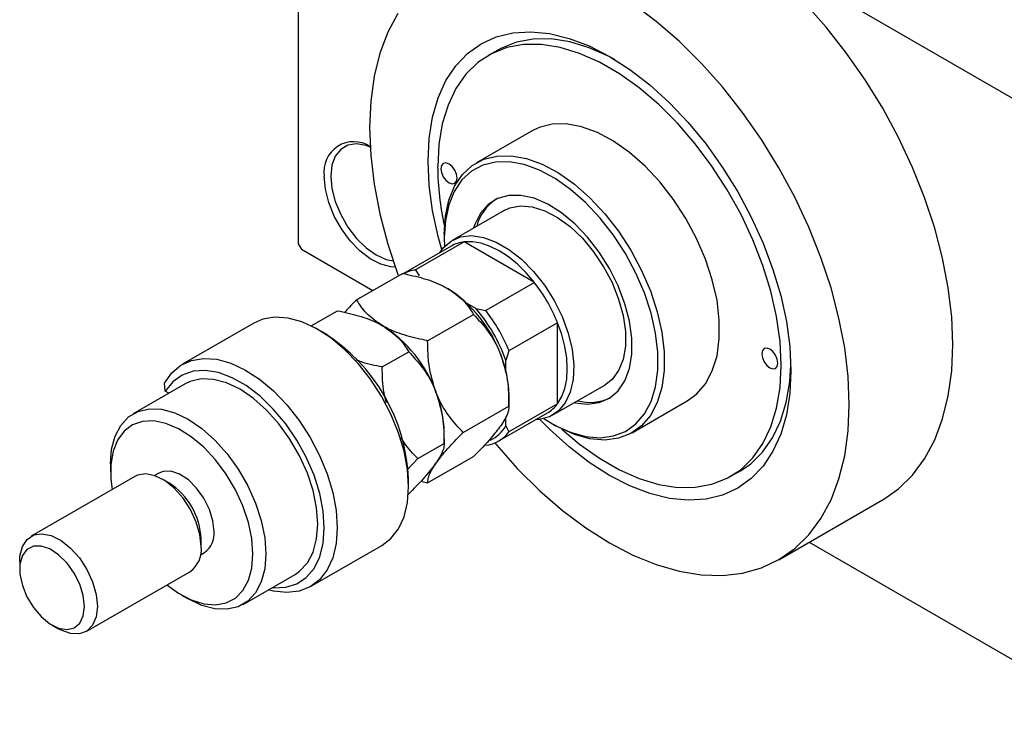
# Model space of a CAD drawing. Units: millimetres. Extents: x -100 to 461, y -63 to 292.
# Drawn here: x -100 to 8, y -63 to 14 of the extents above; entities that cross this region are included whole.
import ezdxf

# ---------------------------------------------------------------- set-up
doc = ezdxf.new("R2010")
doc.units = ezdxf.units.MM

msp = doc.modelspace()

# ---------------------------------------------------------------- linework, layer by layer
at = {"color": 7, "linetype": 'Continuous', "lineweight": 25}
for p, q in [((-69.3, 50.06), (-69.3, -10.37)), ((-68.94, 50.27), (20.86, -1.56)), ((-47.54, 10.76), (-48.6, 10.15)), ((-43.85, 1.92), (-49.86, -1.55)), ((-46.86, -6.74), (-52.52, -10.01)), ((-53.39, -9.33), (-53.39, -9.74)), ((-69.3, -10.37), (-68.94, -10.98)), ((-52.62, -10.64), (-57.93, -13.71)), ((-51.2, -10.18), (-56.5, -13.24)), ((-53.39, -9.74), (-53.36, -10.67)), ((-43.55, -14.6), (-51.2, -10.18)), ((-68.94, -10.98), (-61.17, -15.47)), ((-62.94, -16.49), (-57.95, -13.61)), ((-56.5, -13.24), (-56.12, -13.87)), ((-43.55, -14.6), (-48.86, -17.66)), ((-49.95, -17.43), (-50.88, -16.89)), ((-67.89, -19.34), (-65.02, -17.69)), ((-55.19, -20.96), (-50.19, -18.08)), ((-49.95, -17.43), (-48.86, -17.66)), ((-74.17, -19.04), (-81.95, -23.53)), ((-41.01, -18.99), (-46.32, -22.06)), ((-41.01, -27.83), (-41.01, -18.99)), ((-66.46, -20.14), (-67.17, -19.74)), ((-60.14, -23.82), (-57.26, -22.16)), ((-46.32, -22.06), (-46.67, -23.12)), ((-46.67, -24.19), (-46.67, -23.12)), ((-81.66, -25.67), (-87.32, -28.93)), ((-83.82, -26.46), (-83.9, -25.59)), ((-83.42, -26.69), (-83.82, -26.46)), ((-41.52, -29.06), (-35.87, -25.8)), ((-46.32, -28.08), (-46.32, -26.88)), ((-41.01, -27.83), (-46.32, -30.89)), ((-32.87, -30.99), (-26.86, -27.52)), ((-51.31, -30.96), (-46.32, -28.08)), ((-47.43, -31.89), (-42.13, -28.83)), ((-46.67, -30.24), (-46.67, -29.31)), ((-41.73, -29.94), (-41.37, -30.15)), ((-53.39, -32.16), (-53.39, -30.96)), ((-46.67, -30.24), (-46.32, -30.89)), ((-56.26, -33.82), (-53.39, -32.16)), ((-57.43, -35.04), (-56.26, -33.82)), ((-55.19, -36.48), (-50.19, -33.6)), ((-89.8, -34.43), (-89.8, -35.25)), ((-84.52, -35.41), (-84.99, -35.67)), ((-22.11, -35.75), (-21.05, -35.14)), ((-87.14, -35.76), (-98.46, -42.29)), ((-83.44, -36.47), (-84.14, -36.06)), ((-57.28, -36.88), (-57.28, -36.06)), ((-55.94, -36.29), (-55.19, -36.48)), ((-57.3, -37.7), (-57.26, -37.68)), ((-16.86, -44.85), (-5.55, -38.32)), ((-79.9, -43.41), (-79.9, -42.59)), ((-13.56, -42.94), (20.86, -62.81)), ((-67.96, -47.78), (-60.18, -43.29)), ((-99.7, -45.04), (-99.7, -45.86)), ((-79.99, -44.33), (-79.52, -44.07)), ((-92.46, -52.69), (-81.15, -46.16)), ((-75.32, -49.72), (-69.66, -46.46)), ((-82.03, -48.72), (-81.32, -49.12)), ((-96.17, -51.98), (-95.46, -52.39))]:
    msp.add_line(p, q, dxfattribs=at)
at = {"color": 7, "linetype": 'Continuous', "lineweight": 25, "flags": 128}
for points in [[(-9.19, -27.9), (-9.32, -24.87), (-9.69, -21.72), (-10.32, -18.48), (-11.18, -15.19), (-12.28, -11.87), (-13.6, -8.57), (-15.13, -5.3), (-16.86, -2.11), (-18.76, 0.98), (-20.82, 3.93), (-23.02, 6.73), (-25.34, 9.34), (-27.76, 11.73), (-30.25, 13.89), (-32.79, 15.79)], [(2.12, -21.37), (2, -18.34), (1.62, -15.19), (0.99, -11.95), (0.13, -8.66), (-0.97, -5.34), (-2.29, -2.04), (-3.82, 1.23), (-5.54, 4.42), (-7.44, 7.51), (-9.51, 10.46), (-11.71, 13.26), (-14.03, 15.87)], [(-58.43, 14.76), (-59.53, 12.71), (-60.39, 10.42), (-61.02, 7.9), (-61.39, 5.19), (-61.52, 2.3), (-61.39, -0.74), (-61.02, -3.89), (-60.39, -7.12), (-59.53, -10.41), (-58.43, -13.73), (-58.42, -13.75)], [(-53.65, -11), (-54.04, -9.57), (-54.66, -6.75), (-55.03, -4.01), (-55.15, -1.37), (-55.03, 1.11), (-54.66, 3.43), (-54.04, 5.54), (-53.19, 7.42), (-52.12, 9.04), (-50.83, 10.39), (-49.36, 11.45), (-47.7, 12.2), (-45.89, 12.64), (-43.95, 12.76), (-41.89, 12.56), (-39.76, 12.03), (-37.57, 11.2), (-35.36, 10.07), (-33.14, 8.64), (-30.95, 6.95), (-28.82, 5.01), (-26.76, 2.84), (-24.82, 0.48), (-23.01, -2.05), (-21.36, -4.71), (-19.88, -7.48), (-18.59, -10.31), (-17.52, -13.17), (-16.67, -16.03), (-16.05, -18.85), (-15.68, -21.6), (-15.56, -24.23), (-15.56, -24.23)], [(-34.73, 9.7), (-35.38, 10.04), (-37.55, 11), (-39.67, 11.64), (-41.72, 11.97), (-43.66, 11.96), (-45.48, 11.63), (-47.15, 10.97), (-47.54, 10.76)], [(-40.56, -30.59), (-38.61, -32.23), (-36.44, -33.78), (-34.27, -35.03), (-32.1, -35.99), (-29.98, -36.63), (-27.93, -36.96), (-25.99, -36.95), (-24.17, -36.62), (-22.5, -35.96), (-21, -35), (-19.7, -33.73), (-18.61, -32.18), (-17.75, -30.36), (-17.12, -28.31), (-16.74, -26.05), (-16.62, -23.62), (-16.74, -21.03), (-17.12, -18.33), (-17.75, -15.56), (-18.61, -12.75), (-19.7, -9.94), (-21, -7.17), (-22.5, -4.48), (-24.17, -1.9), (-25.99, 0.53), (-27.93, 2.79), (-29.98, 4.83), (-32.1, 6.63), (-34.27, 8.17), (-36.44, 9.43), (-38.61, 10.39), (-40.73, 11.03), (-42.78, 11.35), (-44.72, 11.35), (-46.54, 11.02), (-48.21, 10.36), (-49.71, 9.39), (-51.01, 8.13), (-52.1, 6.58), (-52.96, 4.76), (-53.59, 2.71), (-53.97, 0.45), (-54.09, -1.99), (-54.09, -1.99)], [(-26.86, -27.52), (-25.84, -26.78), (-24.87, -25.65), (-24.13, -24.24), (-23.62, -22.59), (-23.37, -20.73), (-23.37, -18.71), (-23.62, -16.55), (-24.13, -14.32), (-24.87, -12.06), (-25.84, -9.81), (-27.01, -7.62), (-28.36, -5.55), (-29.86, -3.63), (-31.47, -1.9), (-33.17, -0.41), (-34.92, 0.82), (-36.67, 1.76), (-38.4, 2.39), (-40.06, 2.69), (-41.62, 2.66), (-43.04, 2.31), (-43.85, 1.92)], [(-61.46, 0.17), (-61.91, 0.33), (-62.96, 0.52), (-63.9, 0.38), (-64.68, -0.08), (-65.27, -0.82), (-65.64, -1.82), (-65.76, -3.02)], [(-53.39, -9.33), (-53.26, -7.38), (-52.88, -5.63), (-52.25, -4.1), (-51.39, -2.82), (-50.32, -1.84), (-49.06, -1.16), (-47.63, -0.81), (-46.07, -0.78), (-44.41, -1.08), (-42.68, -1.71), (-40.93, -2.65), (-39.18, -3.88), (-37.48, -5.37), (-35.87, -7.1), (-34.37, -9.02), (-33.02, -11.09), (-31.85, -13.28), (-30.88, -15.53), (-30.14, -17.79), (-29.63, -20.02), (-29.38, -22.18), (-29.38, -24.2), (-29.63, -26.06), (-30.14, -27.71), (-30.88, -29.11), (-31.85, -30.25), (-33.02, -31.08), (-34.37, -31.6), (-35.87, -31.79), (-37.48, -31.65), (-39.18, -31.18), (-40.93, -30.4), (-41.37, -30.15)], [(-53.74, -2.19), (-53.67, -2.62), (-53.48, -3.06), (-53.19, -3.45), (-52.86, -3.72), (-52.52, -3.84), (-52.23, -3.78), (-52.04, -3.56), (-51.97, -3.21), (-52.04, -2.78), (-52.23, -2.34), (-52.52, -1.95), (-52.86, -1.68), (-53.19, -1.56), (-53.48, -1.62), (-53.67, -1.84), (-53.74, -2.19)], [(-42.52, -29.46), (-41.29, -30.19), (-39.6, -30.95), (-37.95, -31.4), (-36.38, -31.54), (-34.93, -31.35), (-33.62, -30.85), (-32.48, -30.04), (-31.54, -28.94), (-30.82, -27.58), (-30.33, -25.98), (-30.08, -24.17), (-30.08, -22.21), (-30.33, -20.12), (-30.82, -17.95), (-31.54, -15.75), (-32.48, -13.57), (-33.62, -11.45), (-34.93, -9.43), (-36.38, -7.57), (-37.95, -5.89), (-39.6, -4.45), (-41.29, -3.25), (-43, -2.34), (-44.67, -1.73), (-46.28, -1.44), (-47.8, -1.46), (-49.18, -1.81), (-50.41, -2.47), (-51.45, -3.42), (-52.28, -4.66), (-52.89, -6.14), (-53.26, -7.85), (-53.39, -9.74), (-53.39, -9.74)], [(-58.72, -12.92), (-59.2, -12.9), (-60.31, -12.62), (-61.45, -12.03), (-62.58, -11.16), (-63.65, -10.06), (-64.6, -8.76), (-65.39, -7.35), (-65.98, -5.87), (-66.34, -4.41), (-66.47, -3.02)], [(-65.76, -3.02), (-65.64, -4.36), (-65.27, -5.78), (-64.68, -7.2), (-63.9, -8.56), (-62.96, -9.79), (-61.91, -10.81), (-60.81, -11.59), (-59.71, -12.08), (-58.95, -12.25)], [(-39.19, -27.71), (-39.13, -27.73), (-37.74, -27.89), (-36.46, -27.71), (-35.34, -27.22), (-34.4, -26.42), (-33.66, -25.33), (-33.17, -23.98), (-32.91, -22.42), (-32.91, -20.69), (-33.17, -18.84), (-33.66, -16.92), (-34.4, -14.98), (-35.34, -13.09), (-36.46, -11.3), (-37.74, -9.66), (-39.13, -8.21), (-40.6, -7), (-42.09, -6.06), (-43.58, -5.42), (-45.01, -5.1), (-46.35, -5.11), (-47.56, -5.44), (-48.6, -6.09), (-49.44, -7.04), (-50.05, -8.26), (-50.19, -8.66)], [(-46.86, -6.74), (-46.22, -6.45), (-45.05, -6.23), (-43.77, -6.34), (-42.41, -6.77), (-41.02, -7.5), (-39.63, -8.51), (-38.31, -9.77), (-37.08, -11.25), (-35.99, -12.88), (-35.07, -14.62), (-34.36, -16.42), (-33.87, -18.21), (-33.62, -19.94), (-33.62, -21.55), (-33.87, -22.99), (-34.36, -24.21), (-35.07, -25.18), (-35.87, -25.8)], [(-53.91, -11.39), (-53.51, -10.84), (-52.64, -10.08), (-51.59, -9.63), (-50.4, -9.49), (-49.09, -9.68), (-47.72, -10.19), (-46.33, -10.99), (-44.95, -12.07), (-43.65, -13.39), (-42.45, -14.91), (-41.4, -16.57), (-40.53, -18.33), (-39.87, -20.13), (-39.44, -21.91), (-39.25, -23.62), (-39.31, -25.19), (-39.63, -26.58), (-40.17, -27.74), (-40.94, -28.65), (-41.9, -29.25), (-43.03, -29.55), (-43.41, -29.57)], [(-43.55, -14.6), (-44.44, -13.55), (-45.39, -12.62), (-46.37, -11.82), (-47.38, -11.16), (-48.38, -10.66), (-49.36, -10.33), (-50.31, -10.17), (-51.2, -10.18)], [(-60.18, -43.29), (-59.21, -42.55), (-58.38, -41.48), (-57.77, -40.16), (-57.4, -38.61), (-57.28, -36.88), (-57.4, -35), (-57.77, -33.02), (-58.38, -31), (-59.21, -28.98), (-60.23, -27.02), (-61.44, -25.16), (-62.78, -23.45), (-64.24, -21.94), (-65.77, -20.66), (-67.34, -19.64), (-68.9, -18.91), (-70.42, -18.49), (-71.86, -18.39), (-73.18, -18.61), (-74.17, -19.04)], [(-41.01, -27.83), (-40.55, -27.06), (-40.22, -26.16), (-40.02, -25.14), (-39.95, -24.02), (-40.02, -22.83), (-40.22, -21.58), (-40.55, -20.29), (-41.01, -18.99)], [(-5.55, -38.32), (-5.54, -38.31), (-3.82, -37.11), (-2.29, -35.61), (-0.97, -33.83), (0.13, -31.78), (0.99, -29.49), (1.62, -26.98), (2, -24.26), (2.12, -21.37)], [(-18.74, -22.39), (-18.67, -22.82), (-18.48, -23.26), (-18.19, -23.65), (-17.85, -23.92), (-17.52, -24.04), (-17.23, -23.98), (-17.04, -23.76), (-16.97, -23.41), (-17.04, -22.98), (-17.23, -22.54), (-17.52, -22.15), (-17.85, -21.88), (-18.19, -21.76), (-18.48, -21.82), (-18.67, -22.04), (-18.74, -22.39)], [(-83.9, -25.59), (-83.11, -24.47), (-82.13, -23.64), (-80.96, -23.1), (-79.64, -22.88), (-78.2, -22.98), (-76.68, -23.4), (-75.12, -24.13), (-73.55, -25.15), (-72.02, -26.43), (-70.56, -27.94), (-69.21, -29.65), (-68.01, -31.51), (-66.98, -33.47), (-66.16, -35.49), (-65.55, -37.51), (-65.18, -39.49), (-65.05, -41.37), (-65.18, -43.1), (-65.55, -44.65), (-66.16, -45.97), (-66.98, -47.04), (-68.01, -47.81), (-69.21, -48.28), (-70.56, -48.44), (-72.02, -48.27), (-72.56, -48.13)], [(-21.05, -35.14), (-19.94, -34.38), (-18.64, -33.12), (-17.55, -31.57), (-16.69, -29.75), (-16.06, -27.7), (-15.68, -25.44), (-15.56, -23.6)], [(-72.16, -47.9), (-72.03, -47.91), (-70.68, -47.86), (-69.47, -47.48), (-68.43, -46.79), (-67.59, -45.8), (-66.97, -44.54), (-66.59, -43.05), (-66.47, -41.37), (-66.59, -39.54), (-66.97, -37.61), (-67.59, -35.64), (-68.43, -33.68), (-69.47, -31.79), (-70.68, -30.01), (-72.03, -28.41), (-73.48, -27.01), (-74.99, -25.86), (-76.51, -25), (-78.02, -24.44), (-79.46, -24.2), (-80.79, -24.29), (-81.98, -24.71), (-83, -25.43), (-83.82, -26.46), (-83.82, -26.46)], [(-15.56, -24.23), (-15.68, -26.72), (-16.05, -29.03), (-16.67, -31.14), (-17.52, -33.02), (-18.59, -34.64), (-19.88, -35.99), (-21.36, -37.05), (-23.01, -37.8), (-24.82, -38.24), (-26.76, -38.36), (-28.82, -38.16), (-30.95, -37.64), (-33.14, -36.8), (-35.36, -35.67), (-37.57, -34.24), (-39.76, -32.55), (-41.89, -30.61), (-42.95, -29.54)], [(-69.66, -46.46), (-69.16, -46.11), (-68.31, -45.2), (-67.69, -44.02), (-67.3, -42.59), (-67.18, -40.96), (-67.3, -39.18), (-67.69, -37.31), (-68.31, -35.4), (-69.16, -33.51), (-70.21, -31.7), (-71.42, -30.02), (-72.76, -28.53), (-74.19, -27.26), (-75.66, -26.26), (-77.13, -25.56), (-78.56, -25.18), (-79.9, -25.13), (-81.11, -25.41), (-81.66, -25.67)], [(-47.87, -32.11), (-47.69, -32.33), (-45.37, -34.94), (-42.95, -37.33), (-40.46, -39.49), (-37.92, -41.39), (-35.36, -43.02), (-32.79, -44.35), (-30.25, -45.38), (-27.76, -46.1), (-25.34, -46.49), (-23.02, -46.57), (-20.82, -46.31), (-18.76, -45.74), (-16.86, -44.84), (-15.13, -43.64), (-13.6, -42.14), (-12.28, -40.36), (-11.18, -38.31), (-10.32, -36.02), (-9.69, -33.51), (-9.32, -30.79), (-9.19, -27.9)], [(-89.8, -34.43), (-89.67, -32.8), (-89.29, -31.37), (-88.67, -30.19), (-87.82, -29.28), (-86.77, -28.67), (-85.56, -28.39), (-84.22, -28.44), (-82.79, -28.83), (-81.32, -29.53), (-79.84, -30.53), (-78.42, -31.79), (-77.07, -33.29), (-75.86, -34.97), (-74.82, -36.78), (-73.97, -38.67), (-73.34, -40.58), (-72.96, -42.45), (-72.83, -44.22)], [(-74.25, -44.22), (-74.37, -42.55), (-74.74, -40.78), (-75.35, -38.98), (-76.17, -37.21), (-77.17, -35.51), (-78.34, -33.95), (-79.62, -32.58), (-80.98, -31.44), (-82.37, -30.56), (-83.76, -29.98), (-85.08, -29.71), (-86.31, -29.77), (-87.4, -30.14), (-88.32, -30.82), (-89.03, -31.79), (-89.52, -33.02), (-89.77, -34.46), (-89.77, -36.07), (-89.63, -37.2)], [(-78.49, -41.78), (-78.62, -40.6), (-79, -39.36), (-79.61, -38.14), (-80.4, -37.05), (-81.3, -36.15), (-82.27, -35.52), (-83.21, -35.2), (-84.06, -35.22), (-84.52, -35.41)], [(-79.9, -43.41), (-80.04, -42.11), (-80.43, -40.75), (-81.05, -39.39), (-81.87, -38.13), (-82.83, -37.06), (-83.88, -36.22), (-84.94, -35.69), (-85.95, -35.48), (-86.85, -35.62), (-87.14, -35.76)], [(-99.7, -45.04), (-99.67, -44.45), (-99.4, -43.41), (-98.89, -42.63), (-98.16, -42.15), (-97.27, -42.01), (-96.25, -42.22), (-95.19, -42.75), (-94.15, -43.59), (-93.19, -44.66), (-92.37, -45.92), (-91.74, -47.27), (-91.35, -48.64), (-91.22, -49.94), (-91.22, -49.94)], [(-92.63, -49.94), (-92.76, -48.76), (-93.15, -47.52), (-93.75, -46.31), (-94.54, -45.21), (-95.45, -44.31), (-96.41, -43.68), (-97.35, -43.37), (-98.21, -43.39), (-98.91, -43.74), (-99.41, -44.4), (-99.67, -45.32), (-99.67, -46.43), (-99.41, -47.65), (-98.91, -48.89), (-98.21, -50.06), (-97.35, -51.06), (-96.41, -51.83), (-95.45, -52.31), (-94.54, -52.46), (-93.75, -52.27), (-93.15, -51.76), (-92.76, -50.96), (-92.63, -49.94)], [(-83.64, -47.59), (-82.37, -48.51), (-80.98, -49.24), (-79.62, -49.67), (-78.34, -49.77), (-77.17, -49.56), (-76.17, -49.03), (-75.35, -48.2), (-74.74, -47.09), (-74.37, -45.76), (-74.25, -44.22)], [(-72.83, -44.22), (-72.96, -45.85), (-73.34, -47.28), (-73.97, -48.47), (-74.82, -49.38), (-75.86, -49.98), (-77.07, -50.26), (-78.42, -50.21), (-79.84, -49.83), (-81.32, -49.13), (-81.32, -49.12)], [(-91.22, -49.94), (-91.35, -51.08), (-91.74, -52), (-92.37, -52.63), (-93.19, -52.94), (-94.15, -52.91), (-95.19, -52.53), (-95.46, -52.39)]]:
    msp.add_lwpolyline(points, dxfattribs=at)
at = {"color": 7, "linetype": 'Continuous', "lineweight": 25}
for centre, radius, start, end in [((-63.26, -2.49), 3.25, 56.1857, 189.3276), ((-23.4, -1.73), 30.7, 180.4783, 192.5685), ((-44.84, -9.8), 5.18, 124.7833, 164.9499), ((-50.8, -13.85), 3.69, 96.2811, 119.7233), ((-56.1, -16.91), 3.69, 96.2811, 119.7233), ((-57.69, -25.69), 17.97, 21.8768, 38.1232), ((-60.89, -27.52), 14.58, 20.2251, 57.3667), ((-62.71, -28.59), 16.95, 18.833, 41.167), ((-62.99, -28.75), 17.97, 21.8768, 38.1232), ((-67.96, -31.6), 14.58, 20.2251, 57.3667), ((-77.03, -36.85), 19.77, 2.2945, 57.6879), ((-58.68, -27.12), 12.37, 1.1076, 22.0199), ((-65.75, -31.2), 12.37, 1.1076, 22.0199), ((-43.98, -25.66), 3.68, 300.2265, 323.7852), ((-37.51, -22.41), 5.27, 255.3972, 294.8344), ((-49.24, -28.76), 3.62, 276.1259, 323.9094), ((-49.85, -28.55), 3.6, 294.9264, 332.1208), ((-87.46, -42.87), 7.56, 2.1324, 57.8499), ((-80.97, -42.03), 2.49, 305.3754, 5.9321), ((-82.77, -43.77), 2.89, 304.1995, 7.108)]:
    msp.add_arc(centre, radius, start, end, dxfattribs=at)
for points, knots in [([(-57.95, -13.61), (-57.18, -13.77), (-55.6, -14.11), (-53.98, -14.72), (-53.2, -15.15), (-53.03, -15.25)], [0, 0, 0, 0, 0.432385, 0.879554, 1, 1, 1, 1]), ([(-53.03, -15.25), (-52.41, -15.67), (-51.18, -16.52), (-50.52, -17.57), (-50.19, -18.08)], [0, 0, 0, 0, 0.504, 1, 1, 1, 1]), ([(-62.94, -16.49), (-63.01, -16.55), (-63.48, -17.02), (-63.91, -17.48), (-64.27, -17.87)], [0, 0, 0, 0, 0.141616, 1, 1, 1, 1]), ([(-60.1, -19.33), (-60.73, -18.9), (-61.96, -18.05), (-62.62, -17.01), (-62.94, -16.49)], [0, 0, 0, 0, 0.504, 1, 1, 1, 1]), ([(-65.02, -17.69), (-64.25, -17.85), (-62.67, -18.19), (-61.05, -18.8), (-60.27, -19.23), (-60.1, -19.33)], [0, 0, 0, 0, 0.432385, 0.879554, 1, 1, 1, 1]), ([(-50.19, -18.08), (-49.69, -18.63), (-48.65, -19.73), (-47.7, -21.3), (-47.3, -22.27), (-47.22, -22.48)], [0, 0, 0, 0, 0.4323851, 0.8795539, 1, 1, 1, 1]), ([(-60.1, -19.33), (-59.48, -19.75), (-58.25, -20.6), (-57.59, -21.65), (-57.26, -22.16)], [0, 0, 0, 0, 0.504, 1, 1, 1, 1]), ([(-55.19, -20.96), (-55.96, -20.8), (-57.53, -20.46), (-59.15, -19.85), (-59.94, -19.42), (-60.1, -19.33)], [0, 0, 0, 0, 0.432385, 0.879554, 1, 1, 1, 1]), ([(-54.29, -26.56), (-54.57, -25.65), (-55.13, -23.84), (-55.17, -21.92), (-55.19, -20.96)], [0, 0, 0, 0, 0.504, 1, 1, 1, 1]), ([(-57.26, -22.16), (-56.76, -22.71), (-55.72, -23.82), (-54.77, -25.38), (-54.37, -26.36), (-54.29, -26.56)], [0, 0, 0, 0, 0.432385, 0.879554, 1, 1, 1, 1]), ([(-47.22, -22.48), (-46.93, -23.4), (-46.38, -25.21), (-46.34, -27.13), (-46.32, -28.08)], [0, 0, 0, 0, 0.504, 1, 1, 1, 1]), ([(-60.14, -23.82), (-60.93, -23.67), (-61.94, -23.48), (-62.8, -23.13), (-62.99, -23.06)], [0, 0, 0, 0, 0.784805, 1, 1, 1, 1]), ([(-59.67, -27.74), (-59.77, -27.38), (-60.13, -26.11), (-60.13, -24.78), (-60.14, -23.82)], [0, 0, 0, 0, 0.284947, 1, 1, 1, 1]), ([(-54.29, -26.56), (-54.01, -27.48), (-53.45, -29.29), (-53.41, -31.21), (-53.39, -32.16)], [0, 0, 0, 0, 0.504, 1, 1, 1, 1]), ([(-51.31, -30.96), (-51.82, -30.42), (-52.85, -29.31), (-53.8, -27.75), (-54.2, -26.77), (-54.29, -26.56)], [0, 0, 0, 0, 0.432385, 0.879554, 1, 1, 1, 1]), ([(-46.32, -28.08), (-46.32, -28.11), (-46.32, -28.31), (-46.4, -28.74), (-46.68, -29.43), (-47.05, -29.99), (-47.22, -30.24)], [0, 0, 0, 0, 0.054792, 0.391636, 0.73496, 1, 1, 1, 1]), ([(-54.29, -34.32), (-53.96, -33.89), (-53.18, -32.86), (-51.99, -31.66), (-51.31, -30.96)], [0, 0, 0, 0, 0.425506, 1, 1, 1, 1]), ([(-47.22, -30.24), (-47.55, -30.67), (-48.32, -31.7), (-49.51, -32.91), (-50.19, -33.6)], [0, 0, 0, 0, 0.425506, 1, 1, 1, 1]), ([(-56.26, -33.82), (-56.79, -33.29), (-57.48, -32.6), (-57.99, -31.7), (-58.12, -31.48)], [0, 0, 0, 0, 0.759031, 1, 1, 1, 1]), ([(-53.39, -32.16), (-53.39, -32.26), (-53.4, -32.54), (-53.56, -33.09), (-53.89, -33.74), (-54.2, -34.19), (-54.29, -34.32)], [0, 0, 0, 0, 0.191946, 0.522342, 0.860593, 1, 1, 1, 1]), ([(-54.29, -34.32), (-54.72, -34.88), (-55.52, -35.91), (-56.71, -37.12), (-57.26, -37.68)], [0, 0, 0, 0, 0.536106, 1, 1, 1, 1]), ([(-55.19, -36.48), (-55.19, -36.45), (-55.18, -36.25), (-55.11, -35.82), (-54.82, -35.13), (-54.45, -34.57), (-54.29, -34.32)], [0, 0, 0, 0, 0.054792, 0.391636, 0.73496, 1, 1, 1, 1])]:
    msp.add_open_spline(points, degree=3, knots=knots, dxfattribs=at)

doc.saveas('drawing.dxf')
